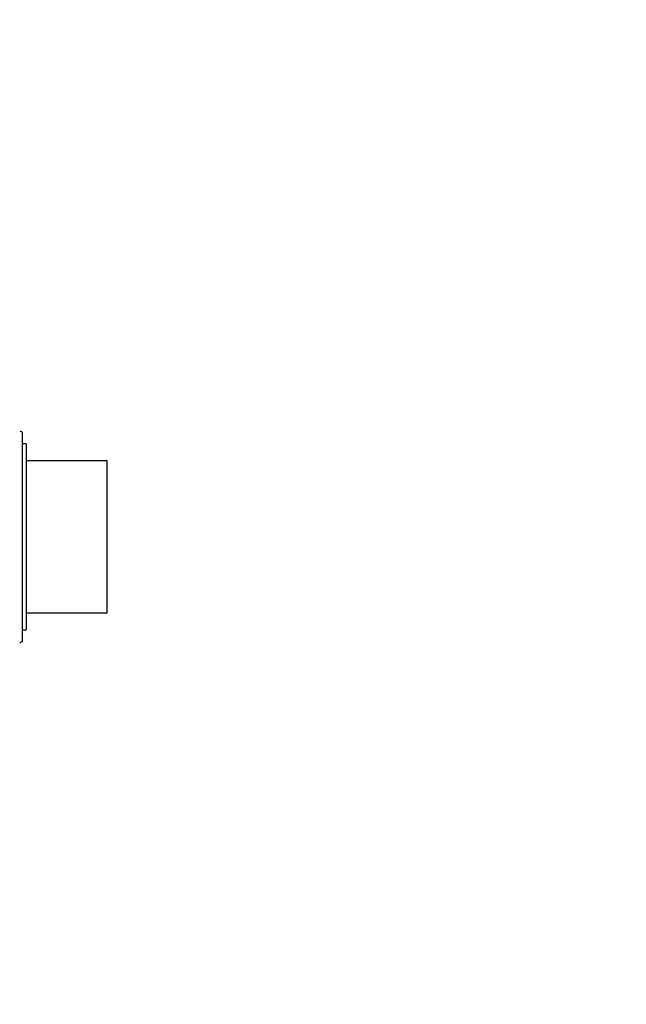
# Model space of a CAD drawing. Units: millimetres. Extents: x 0 to 835, y 0 to 1165.
# Drawn here: x 205 to 385, y 582 to 873 of the extents above; entities that cross this region are included whole.
import ezdxf
from ezdxf import colors
from ezdxf.entities.mleader import LeaderData, LeaderLine
from ezdxf.math import Vec2, Vec3

# ---------------------------------------------------------------- set-up
doc = ezdxf.new("R2010")
doc.units = ezdxf.units.MM
doc.layers.add('DV4_Défaut', color=7, linetype='Continuous')
doc.layers.add('Défaut', color=7, linetype='Continuous')

# ---------------------------------------------------------------- blocks, each defined once
blk = doc.blocks.new('_DOT')
at = {"color": 0}
blk.add_line((0, 0), (-1, 0), dxfattribs=at)
at = {"color": 0, "const_width": 0.333}
blk.add_lwpolyline([(-0.1665, 0, 1), (0.1665, 0, 1)], format="xyb", close=True, dxfattribs=at)
blk = doc.blocks.new('SE3')
at = {"layer": 'DV4_Défaut', "color": 7, "linetype": 'Continuous'}
for p, q in [((206.16, 689.5), (206.16, 751.5)), ((207.16, 748), (206.16, 748)), ((207.16, 748), (207.16, 693)), ((231.16, 743), (207.16, 743)), ((231.16, 698), (231.16, 743)), ((207.16, 698), (231.16, 698)), ((206.16, 693), (207.16, 693))]:
    blk.add_line(p, q, dxfattribs=at)
for centre, start, end in [((206.52, 753.47), 232.1157, 259.6658), ((206.52, 687.54), 100.3342, 127.8843)]:
    blk.add_arc(centre, 2, start, end, dxfattribs=at)

msp = doc.modelspace()

# ---------------------------------------------------------------- block references
at = {"layer": 'Défaut'}
msp.add_blockref('SE3', (0, 0), dxfattribs=at)

# ---------------------------------------------------------------- leaders
at = {"layer": 'Défaut', "color": 7, "linetype": 'Continuous'}
ml = msp.add_multileader_mtext('Standard', dxfattribs=at)
ml.set_content('{\\pxsm0.9;\\fSolid Edge ISO|b1||i0||c0|p34;\\W1.;03/02/2021\\P}', color=256)
ml.set_leader_properties()
ml.set_arrow_properties(name='DOT')
ml.build(insert=Vec2(0, 0))
ml.multileader.update_dxf_attribs({"leader_type": 0, "dogleg_length": 0, "arrow_head_size": 12})
ctx = ml.context
ctx.base_point, ctx.char_height, ctx.arrow_head_size, ctx.landing_gap_size = Vec3(747.02, 1157.46), 12, 12, 4.2
notes = []
notes.append((ctx, [(0, (0, 0, 0), (0, 0), (1, 0), 1, [])]))
ctx.mtext.insert = Vec3(749.02, 1163.58)
for ctx, leaders in notes:
    for number, flags, end, landing, length, lines in leaders:
        leader = LeaderData()
        leader.index, (leader.has_last_leader_line, leader.has_dogleg_vector, leader.attachment_direction) = number, flags
        leader.last_leader_point, leader.dogleg_vector, leader.dogleg_length = Vec3(end), Vec3(landing), length
        for number, points, colour, breaks in lines:
            line = LeaderLine()
            line.index, line.vertices, line.color, line.breaks = number, Vec3.list(points), colors.encode_raw_color(colour), breaks
            leader.lines.append(line)
        ctx.leaders.append(leader)

doc.saveas('drawing.dxf')
